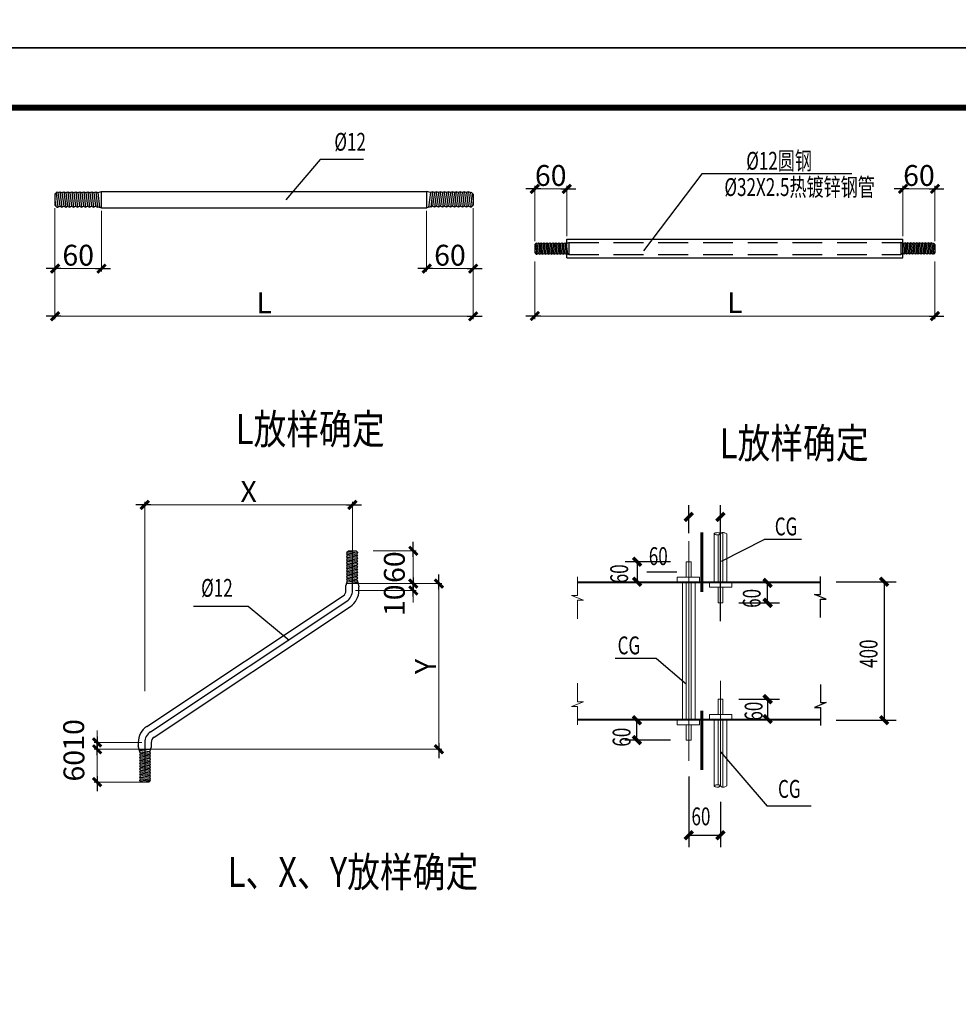
# Model space of a CAD drawing. Extents: x 3347067 to 6866388, y -150305 to 467928.
# Drawn here: x 3469802 to 3485555, y 90522 to 107048 of the extents above; entities that cross this region are included whole.
import ezdxf

# ---------------------------------------------------------------- set-up
doc = ezdxf.new("R2010")
doc.units = 0
doc.header["$LTSCALE"] = 1000
doc.header["$MEASUREMENT"] = 0
doc.linetypes.add('DASH1', pattern=[5, 3, -2])
doc.linetypes.add('HIDDENX2', pattern=[0.75, 0.5, -0.25])
for name, color, linetype in [('AXIS_DIM', 3, 'Continuous'), ('MEMBER', 7, 'Continuous'), ('PUB_DIM', 3, 'Continuous'), ('PUB_TITLE', 4, 'Continuous'), ('TEXT', 7, 'Continuous')]:
    doc.layers.add(name, color=color, linetype=linetype)
doc.layers.add('柱', color=2, linetype='Continuous', lineweight=0)
doc.styles.add('TSSD_Dimension', font='Tssdeng.shx', dxfattribs={"width": 0.7, "bigfont": 'hztxt.shx'})
doc.styles.add('TSSD_Norm', font='Tssdeng.shx', dxfattribs={"width": 0.7, "bigfont": 'hztxt.shx'})
doc.styles.add('TSSD_Rein', font='Tssdeng.shx', dxfattribs={"width": 0.7, "bigfont": 'hztxt.shx'})
doc.dimstyles.new('TSSD_100_100$0', dxfattribs={"dimtxt": 350, "dimasz": 100, "dimexe": 50, "dimexo": 50, "dimgap": 50, "dimtad": 1, "dimdec": 0, "dimzin": 0, "dimdsep": 46, "dimtxsty": 'TSSD_Rein', "dimblk": '_TSDBK', "dimcen": 0, "dimdle": 50, "dimclrt": 7, "dimadec": 0, "dimazin": 0, "dimtfac": 1, "dimtdec": 0, "dimtix": 1, "dimtmove": 2, "dimatfit": 3, "dimldrblk": '_TSDBK', "dimfxl": 0, "dimtolj": 1, "dimtzin": 0, "dimarcsym": 0})

# ---------------------------------------------------------------- blocks, each defined once
blk = doc.blocks.new('_TSDBK')
blk.add_line((-1, 0), (1.5, 0))
at = {"const_width": 0.5}
blk.add_lwpolyline([(-0.7, -0.7), (0.7, 0.7)], dxfattribs=at)
blk = doc.blocks.new('*D851')
at = {"layer": 'AXIS_DIM', "color": 0, "lineweight": -2}
for p, q in [((166605, 14350), (165902, 14350)), ((165952, 14250), (165952, 13899)), ((166704, 13799), (165902, 13799))]:
    blk.add_line(p, q, dxfattribs=at)
at = {"layer": 'Defpoints', "color": 0}
for p in [(166655, 14350), (165952, 13799), (166754, 13799)]:
    blk.add_point(p, dxfattribs=at)
at = {"layer": 'AXIS_DIM', "color": 0, "lineweight": -2, "xscale": 100, "yscale": 100, "zscale": 100}
for p, rotation in [((165952, 14350), 90), ((165952, 13799), 270)]:
    blk.add_blockref('_TSDBK', p, dxfattribs=dict(at, rotation=rotation))
at = {"layer": 'AXIS_DIM', "color": 7, "insert": (165562, 14074), "char_height": 350, "attachment_point": 5, "rotation": 90, "style": 'TSSD_Rein'}
blk.add_mtext('\\A1;60', dxfattribs=at)
blk = doc.blocks.new('*D852')
at = {"layer": 'AXIS_DIM', "color": 0, "lineweight": -2}
for p, q in [((165952, 14565), (165952, 14665)), ((166701, 14465), (165902, 14465)), ((165952, 14465), (165952, 14350)), ((166701, 14350), (165902, 14350)), ((165952, 14250), (165952, 14150))]:
    blk.add_line(p, q, dxfattribs=at)
at = {"layer": 'Defpoints', "color": 0}
for p in [(166751, 14465), (165952, 14350), (166751, 14350)]:
    blk.add_point(p, dxfattribs=at)
at = {"layer": 'AXIS_DIM', "color": 0, "lineweight": -2, "xscale": 100, "yscale": 100, "zscale": 100}
for p, rotation in [((165952, 14465), 270), ((165952, 14350), 90)]:
    blk.add_blockref('_TSDBK', p, dxfattribs=dict(at, rotation=rotation))
at = {"layer": 'AXIS_DIM', "color": 7, "insert": (165558, 14591), "char_height": 350, "attachment_point": 5, "rotation": 90, "style": 'TSSD_Rein'}
blk.add_mtext('\\A1;10', dxfattribs=at)
blk = doc.blocks.new('*D853')
at = {"layer": 'AXIS_DIM', "color": 0, "lineweight": -2}
for p, q in [((171257, 17231), (171257, 17331)), ((170287, 17131), (171307, 17131)), ((171257, 17016), (171257, 17131)), ((170287, 17016), (171307, 17016)), ((171257, 16916), (171257, 16816))]:
    blk.add_line(p, q, dxfattribs=at)
at = {"layer": 'Defpoints', "color": 0}
for p in [(170237, 17131), (171257, 17131), (170237, 17016)]:
    blk.add_point(p, dxfattribs=at)
at = {"layer": 'AXIS_DIM', "color": 0, "lineweight": -2, "xscale": 100, "yscale": 100, "zscale": 100}
for p, rotation in [((171257, 17131), 270), ((171257, 17016), 90)]:
    blk.add_blockref('_TSDBK', p, dxfattribs=dict(at, rotation=rotation))
at = {"layer": 'AXIS_DIM', "color": 7, "insert": (170940, 16851), "char_height": 350, "attachment_point": 5, "rotation": 90, "style": 'TSSD_Rein'}
blk.add_mtext('\\A1;10', dxfattribs=at)
blk = doc.blocks.new('*D854')
at = {"layer": 'AXIS_DIM', "color": 0, "lineweight": -2}
for p, q in [((166751, 15327), (166751, 18502)), ((166851, 18452), (170137, 18452)), ((170237, 17066), (170237, 18502))]:
    blk.add_line(p, q, dxfattribs=at)
at = {"layer": 'Defpoints', "color": 0}
for p in [(170237, 18452), (170237, 17016), (166751, 15277)]:
    blk.add_point(p, dxfattribs=at)
at = {"layer": 'AXIS_DIM', "color": 0, "lineweight": -2, "xscale": 100, "yscale": 100, "zscale": 100, "rotation": 180}
blk.add_blockref('_TSDBK', (166751, 18452), dxfattribs=at)
at = {"layer": 'AXIS_DIM', "color": 0, "lineweight": -2, "xscale": 100, "yscale": 100, "zscale": 100}
blk.add_blockref('_TSDBK', (170237, 18452), dxfattribs=at)
at = {"layer": 'AXIS_DIM', "color": 7, "insert": (168494, 18677), "char_height": 350, "attachment_point": 5, "style": 'TSSD_Rein'}
blk.add_mtext('\\A1;X', dxfattribs=at)
blk = doc.blocks.new('*D855')
at = {"layer": 'AXIS_DIM', "color": 0, "lineweight": -2}
for p, q in [((170592, 17131), (171738, 17131)), ((171688, 14450), (171688, 17031)), ((166804, 14350), (171738, 14350))]:
    blk.add_line(p, q, dxfattribs=at)
at = {"layer": 'Defpoints', "color": 0}
for p in [(170542, 17131), (171688, 17131), (166754, 14350)]:
    blk.add_point(p, dxfattribs=at)
at = {"layer": 'AXIS_DIM', "color": 0, "lineweight": -2, "xscale": 100, "yscale": 100, "zscale": 100}
for p, rotation in [((171688, 17131), 90), ((171688, 14350), 270)]:
    blk.add_blockref('_TSDBK', p, dxfattribs=dict(at, rotation=rotation))
at = {"layer": 'AXIS_DIM', "color": 7, "insert": (171463, 15740), "char_height": 350, "attachment_point": 5, "rotation": 90, "style": 'TSSD_Rein'}
blk.add_mtext('\\A1;Y', dxfattribs=at)
blk = doc.blocks.new('*D856')
at = {"layer": 'AXIS_DIM', "color": 0, "lineweight": -2}
for p, q in [((170586, 17682), (171307, 17682)), ((171257, 17582), (171257, 17231)), ((170487, 17131), (171307, 17131))]:
    blk.add_line(p, q, dxfattribs=at)
at = {"layer": 'Defpoints', "color": 0}
for p in [(170536, 17682), (170437, 17131), (171257, 17131)]:
    blk.add_point(p, dxfattribs=at)
at = {"layer": 'AXIS_DIM', "color": 0, "lineweight": -2, "xscale": 100, "yscale": 100, "zscale": 100}
for p, rotation in [((171257, 17682), 90), ((171257, 17131), 270)]:
    blk.add_blockref('_TSDBK', p, dxfattribs=dict(at, rotation=rotation))
at = {"layer": 'AXIS_DIM', "color": 7, "insert": (170940, 17407), "char_height": 350, "attachment_point": 5, "rotation": 90, "style": 'TSSD_Rein'}
blk.add_mtext('\\A1;60', dxfattribs=at)
blk = doc.blocks.new('ABLOCK')
at = {"color": 7, "const_width": 4.5}
blk.add_lwpolyline([(-5, -5), (5, 5)], dxfattribs=at)
blk = doc.blocks.new('A$C3E9F037F')
at = {"color": 7}
for p, q in [((-177, 1989), (-177, 1180)), ((-70, 517), (-70, 1989)), ((-30, 1180), (-30, 2006)), ((36, 1986), (36, 1180)), ((-604, 517), (-604, 1861)), ((-110, 1180), (-110, 1967)), ((-564, 1514), (-644, 1514)), ((-644, 1257), (-644, 1514)), ((-564, 1257), (-564, 1514)), ((-2471, 1180), (1606, 1180)), ((-910, 1180), (-1670, 1180)), ((-1062, 1160), (1200, 1160)), ((-795, 1257), (-795, 1184)), ((-422, 1257), (-795, 1257)), ((-710, 1160), (-710, -1124)), ((-644, 1160), (-644, -1124)), ((-604, 1160), (-604, -1824)), ((-564, 1160), (-564, -1124)), ((-497, 1160), (-497, -1124)), ((-422, 1257), (-422, 1184)), ((-253, 1087), (-253, 1160)), ((120, 1087), (120, 1160)), ((236, 1160), (921, 1160)), ((636, 1180), (1095, 1180)), ((-253, 1087), (120, 1087)), ((-110, 827), (-110, 1087)), ((-30, 827), (-30, 1087)), ((-110, 827), (-30, 827)), ((-110, 827), (-30, 827)), ((-70, -481), (-70, -2248)), ((-110, -790), (-30, -790)), ((-110, -790), (-110, -1050)), ((-110, -790), (-30, -790)), ((-30, -790), (-30, -1050)), ((-2471, -1144), (1606, -1144)), ((-910, -1144), (-1673, -1144)), ((-1062, -1124), (1200, -1124)), ((-795, -1221), (-795, -1147)), ((-422, -1221), (-422, -1147)), ((-253, -1050), (120, -1050)), ((-253, -1050), (-253, -1124)), ((-177, -1144), (-177, -2248)), ((-110, -1144), (-110, -2229)), ((-30, -1144), (-30, -2267)), ((36, -1144), (36, -2248)), ((120, -1050), (120, -1124)), ((236, -1124), (921, -1124)), ((636, -1144), (1095, -1144)), ((-422, -1221), (-795, -1221)), ((-644, -1221), (-644, -1477)), ((-564, -1221), (-564, -1477)), ((-564, -1477), (-644, -1477))]:
    blk.add_line(p, q, dxfattribs=at)
at = {"color": 7, "linetype": 'DASH1'}
for p, q in [((-2471, 1160), (-1062, 1160)), ((1200, 1160), (1606, 1160)), ((-2471, -1124), (-1062, -1124)), ((1200, -1124), (1606, -1124))]:
    blk.add_line(p, q, dxfattribs=at)
at = {"color": 7}
for points in [[(36, 1986), (14, 1996), (2, 2000), (-9, 2003), (-19, 2005), (-30, 2006), (-40, 2004), (-45, 2003), (-50, 2001), (-56, 1998), (-61, 1994), (-71, 1986), (-80, 1978), (-85, 1974), (-90, 1971), (-96, 1969), (-102, 1968), (-109, 1967), (-116, 1967), (-130, 1967), (-144, 1969), (-157, 1973), (-167, 1977), (-171, 1979), (-174, 1981), (-176, 1984), (-177, 1986), (-176, 1989), (-175, 1991), (-172, 1993), (-168, 1995), (-158, 1999), (-146, 2002), (-132, 2003), (-118, 2004), (-104, 2003), (-98, 2001), (-92, 2000), (-86, 1997), (-81, 1994), (-71, 1987)], [(-2471, 560), (-2471, 870), (-2371, 870), (-2571, 950), (-2471, 950), (-2471, 1260)], [(-2471, -524), (-2471, -834), (-2371, -834), (-2571, -914), (-2471, -914), (-2471, -1224)], [(36, -2248), (14, -2258), (2, -2262), (-9, -2265), (-19, -2267), (-30, -2267), (-40, -2266), (-45, -2265), (-50, -2263), (-56, -2260), (-61, -2256), (-71, -2248), (-80, -2240), (-85, -2236), (-90, -2233), (-96, -2231), (-102, -2230), (-109, -2229), (-116, -2228), (-130, -2229), (-144, -2231), (-157, -2234), (-167, -2239), (-171, -2241), (-174, -2243), (-176, -2246), (-177, -2248), (-176, -2251), (-175, -2253), (-172, -2255), (-168, -2257), (-158, -2261), (-146, -2264), (-132, -2265), (-118, -2266), (-104, -2265), (-98, -2263), (-92, -2262), (-86, -2259), (-81, -2256), (-71, -2249)]]:
    blk.add_lwpolyline(points, dxfattribs=at)
at = {"layer": 'AXIS_DIM'}
for p, q in [((1872, 1180), (2876, 1180)), ((2676, 1167), (2676, -1130)), ((1872, -1144), (2876, -1144)), ((-70, -2515), (-70, -3275))]:
    blk.add_line(p, q, dxfattribs=at)
at = {"layer": 'PUB_DIM'}
for p, q in [((-604, 1995), (-604, 2468)), ((-70, 1831), (-70, 2468)), ((-70, 517), (-70, 2291)), ((-910, 1514), (-1670, 1514)), ((-1470, 1500), (-1470, 1194)), ((-1306, 1344), (-800, 1344)), ((721, 840), (721, 1147)), ((236, 827), (921, 827)), ((-1142, -110), (-1840, -110)), ((-1142, -110), (-644, -531)), ((236, -790), (921, -790)), ((721, -804), (721, -1110)), ((-1473, -1464), (-1473, -1157)), ((-910, -1477), (-1673, -1477)), ((-604, -2091), (-604, -3275)), ((-590, -3075), (-84, -3075))]:
    blk.add_line(p, q, dxfattribs=at)
at = {"layer": 'PUB_DIM', "color": 3, "const_width": 50}
for points in [[(-383, 1008), (-383, 2008)], [(-383, -1982), (-383, -982)]]:
    blk.add_lwpolyline(points, dxfattribs=at)
at = {"layer": 'PUB_DIM'}
for points in [[(1606, 582), (1606, 885), (1706, 885), (1506, 965), (1606, 965), (1606, 1268)], [(1606, -546), (1606, -849), (1706, -849), (1506, -929), (1606, -929), (1606, -1232)]]:
    blk.add_lwpolyline(points, dxfattribs=at)
at = {"layer": 'PUB_TITLE', "color": 7}
for p, q in [((-55, 1526), (662, 1888)), ((1287, 1888), (662, 1888)), ((-70, -1675), (714, -2585)), ((1451, -2585), (714, -2585))]:
    blk.add_line(p, q, dxfattribs=at)
at = {"color": 7, "xscale": 13.33333333395422, "yscale": 13.33333333395422, "zscale": 13.33333333395422, "rotation": 90}
blk.add_blockref('ABLOCK', (721, 1160), dxfattribs=at)
at = {"layer": 'AXIS_DIM', "xscale": 13.33333333395422, "yscale": 13.33333333395422, "zscale": 13.33333333395422}
for p, rotation in [((2676, 1180), 90), ((2676, -1144), 270)]:
    blk.add_blockref('ABLOCK', p, dxfattribs=dict(at, rotation=rotation))
at = {"layer": 'PUB_DIM'}
for p, xscale, yscale, zscale, rotation in [((-604, 2268), 13.33333333348855, 13.33333333348855, 13.33333333348855, 180), ((-1470, 1514), 13.33333333395422, 13.33333333395422, 13.33333333395422, 90), ((-1470, 1180), 13.33333333395422, 13.33333333395422, 13.33333333395422, 270), ((721, 827), 13.33333333395422, 13.33333333395422, 13.33333333395422, 270), ((721, -790), 13.33333333395422, 13.33333333395422, 13.33333333395422, 90), ((-1473, -1144), 13.33333333395422, 13.33333333395422, 13.33333333395422, 90), ((721, -1124), 13.33333333395422, 13.33333333395422, 13.33333333395422, 270), ((-1473, -1477), 13.33333333395422, 13.33333333395422, 13.33333333395422, 270), ((-604, -3075), 13.33333333348855, 13.33333333348855, 13.33333333348855, 180)]:
    blk.add_blockref('ABLOCK', p, dxfattribs=dict(at, xscale=xscale, yscale=yscale, zscale=zscale, rotation=rotation))
at = {"layer": 'PUB_DIM', "xscale": 13.33333333348855, "yscale": 13.33333333348855, "zscale": 13.33333333348855}
for p in [(-70, 2268), (-70, -3075)]:
    blk.add_blockref('ABLOCK', p, dxfattribs=at)
at = {"color": 7, "style": 'TSSD_Dimension', "width": 0.7}
for p in [(-1620, 1154), (604, 742), (636, -1151), (-1580, -1588)]:
    blk.add_text('60', height=300, rotation=90, dxfattribs=at).set_placement(p)
at = {"layer": 'AXIS_DIM', "color": 7, "style": 'TSSD_Rein', "width": 0.7}
for s, p in [('CG', (841, 1958)), ('60', (-1273, 1460)), ('CG', (-1797, -38)), ('CG', (895, -2447)), ('60', (-557, -2908))]:
    blk.add_text(s, height=300, dxfattribs=at).set_placement(p)
at = {"layer": 'AXIS_DIM', "style": 'TSSD_Rein', "width": 0.7}
blk.add_text('400', height=300, rotation=90, dxfattribs=at).set_placement((2565, -266))
blk = doc.blocks.new('*D863')
at = {"layer": 'AXIS_DIM', "color": 0, "lineweight": -2}
for p, q in [((181038, 12480), (181038, 13325)), ((181138, 13275), (181475, 13275)), ((181575, 12395), (181575, 13325))]:
    blk.add_line(p, q, dxfattribs=at)
at = {"layer": 'Defpoints', "color": 0}
for p in [(181575, 13275), (181038, 12430), (181575, 12345)]:
    blk.add_point(p, dxfattribs=at)
at = {"layer": 'AXIS_DIM', "color": 0, "lineweight": -2, "xscale": 100, "yscale": 100, "zscale": 100, "rotation": 180}
blk.add_blockref('_TSDBK', (181038, 13275), dxfattribs=at)
at = {"layer": 'AXIS_DIM', "color": 0, "lineweight": -2, "xscale": 100, "yscale": 100, "zscale": 100}
blk.add_blockref('_TSDBK', (181575, 13275), dxfattribs=at)
at = {"layer": 'AXIS_DIM', "color": 7, "insert": (181306, 13500), "char_height": 350, "attachment_point": 5, "style": 'TSSD_Rein'}
blk.add_mtext('\\A1;60', dxfattribs=at)
blk = doc.blocks.new('*D864')
at = {"layer": 'AXIS_DIM', "color": 0, "lineweight": -2}
for p, q in [((174858, 12395), (174858, 13325)), ((175295, 13275), (174958, 13275)), ((175395, 12480), (175395, 13325))]:
    blk.add_line(p, q, dxfattribs=at)
at = {"layer": 'Defpoints', "color": 0}
for p in [(174858, 13275), (175395, 12430), (174858, 12345)]:
    blk.add_point(p, dxfattribs=at)
at = {"layer": 'AXIS_DIM', "color": 0, "lineweight": -2, "xscale": 100, "yscale": 100, "zscale": 100, "rotation": 180}
blk.add_blockref('_TSDBK', (174858, 13275), dxfattribs=at)
at = {"layer": 'AXIS_DIM', "color": 0, "lineweight": -2, "xscale": 100, "yscale": 100, "zscale": 100}
blk.add_blockref('_TSDBK', (175395, 13275), dxfattribs=at)
at = {"layer": 'AXIS_DIM', "color": 7, "insert": (175126, 13500), "char_height": 350, "attachment_point": 5, "style": 'TSSD_Rein'}
blk.add_mtext('\\A1;60', dxfattribs=at)
blk = doc.blocks.new('*D865')
at = {"layer": 'AXIS_DIM', "color": 0, "lineweight": -2}
for p, q in [((174858, 12056), (174858, 11091)), ((181575, 12056), (181575, 11091)), ((174958, 11141), (181475, 11141))]:
    blk.add_line(p, q, dxfattribs=at)
at = {"layer": 'Defpoints', "color": 0}
for p in [(174858, 12106), (181575, 12106), (181575, 11141)]:
    blk.add_point(p, dxfattribs=at)
at = {"layer": 'AXIS_DIM', "color": 0, "lineweight": -2, "xscale": 100, "yscale": 100, "zscale": 100, "rotation": 180}
blk.add_blockref('_TSDBK', (174858, 11141), dxfattribs=at)
at = {"layer": 'AXIS_DIM', "color": 0, "lineweight": -2, "xscale": 100, "yscale": 100, "zscale": 100}
blk.add_blockref('_TSDBK', (181575, 11141), dxfattribs=at)
at = {"layer": 'AXIS_DIM', "color": 7, "insert": (178216, 11366), "char_height": 350, "attachment_point": 5, "style": 'TSSD_Rein'}
blk.add_mtext('\\A1;L', dxfattribs=at)
blk = doc.blocks.new('*D858')
at = {"layer": 'AXIS_DIM', "color": 0, "lineweight": -2}
for p, q in [((170787, 24689), (170787, 23668)), ((171569, 24734), (171569, 23668)), ((170887, 23718), (171469, 23718))]:
    blk.add_line(p, q, dxfattribs=at)
at = {"layer": 'Defpoints', "color": 0}
for p in [(170787, 24739), (171569, 24784), (171569, 23718)]:
    blk.add_point(p, dxfattribs=at)
at = {"layer": 'AXIS_DIM', "color": 0, "lineweight": -2, "xscale": 100, "yscale": 100, "zscale": 100, "rotation": 180}
blk.add_blockref('_TSDBK', (170787, 23718), dxfattribs=at)
at = {"layer": 'AXIS_DIM', "color": 0, "lineweight": -2, "xscale": 100, "yscale": 100, "zscale": 100}
blk.add_blockref('_TSDBK', (171569, 23718), dxfattribs=at)
at = {"layer": 'AXIS_DIM', "color": 7, "insert": (171178, 23943), "char_height": 350, "attachment_point": 5, "style": 'TSSD_Rein'}
blk.add_mtext('\\A1;60', dxfattribs=at)
blk = doc.blocks.new('*D859')
at = {"layer": 'AXIS_DIM', "color": 0, "lineweight": -2}
for p, q in [((164549, 24734), (164549, 23668)), ((165330, 24689), (165330, 23668)), ((165230, 23718), (164649, 23718))]:
    blk.add_line(p, q, dxfattribs=at)
at = {"layer": 'Defpoints', "color": 0}
for p in [(164549, 24784), (165330, 24739), (164549, 23718)]:
    blk.add_point(p, dxfattribs=at)
at = {"layer": 'AXIS_DIM', "color": 0, "lineweight": -2, "xscale": 100, "yscale": 100, "zscale": 100, "rotation": 180}
blk.add_blockref('_TSDBK', (164549, 23718), dxfattribs=at)
at = {"layer": 'AXIS_DIM', "color": 0, "lineweight": -2, "xscale": 100, "yscale": 100, "zscale": 100}
blk.add_blockref('_TSDBK', (165330, 23718), dxfattribs=at)
at = {"layer": 'AXIS_DIM', "color": 7, "insert": (164939, 23943), "char_height": 350, "attachment_point": 5, "style": 'TSSD_Rein'}
blk.add_mtext('\\A1;60', dxfattribs=at)
blk = doc.blocks.new('*D860')
at = {"layer": 'AXIS_DIM', "color": 0, "lineweight": -2}
for p, q in [((164549, 24598), (164549, 22868)), ((171569, 24598), (171569, 22868)), ((164649, 22918), (171469, 22918))]:
    blk.add_line(p, q, dxfattribs=at)
at = {"layer": 'Defpoints', "color": 0}
for p in [(164549, 24648), (171569, 24648), (171569, 22918)]:
    blk.add_point(p, dxfattribs=at)
at = {"layer": 'AXIS_DIM', "color": 0, "lineweight": -2, "xscale": 100, "yscale": 100, "zscale": 100, "rotation": 180}
blk.add_blockref('_TSDBK', (164549, 22918), dxfattribs=at)
at = {"layer": 'AXIS_DIM', "color": 0, "lineweight": -2, "xscale": 100, "yscale": 100, "zscale": 100}
blk.add_blockref('_TSDBK', (171569, 22918), dxfattribs=at)
at = {"layer": 'AXIS_DIM', "color": 7, "insert": (168059, 23143), "char_height": 350, "attachment_point": 5, "style": 'TSSD_Rein'}
blk.add_mtext('\\A1;L', dxfattribs=at)
blk = doc.blocks.new('A$C46A5311B')
at = {"layer": 'AXIS_DIM'}
for p, q in [((1972.3, 2001.6), (1995.9, 2025.1)), ((1977.8, 1989.8), (1972.3, 2001.6)), ((1977.8, 1989.8), (2138.3, 1968.7)), ((1982.3, 2011.6), (2149.3, 1992.2)), ((1995.9, 2025.1), (2125.8, 2025.1)), ((2067.4, 2025.1), (2138.3, 2015.8)), ((2125.8, 2025.1), (2149.3, 2001.6)), ((2149.3, 2001.6), (2149.3, 1992.2)), ((1966.8, 1966.2), (2149.3, 1945.1)), ((1966.8, 1919.1), (2149.3, 1898)), ((1966.8, 1872), (2149.3, 1850.9)), ((1966.8, 1824.8), (2149.3, 1803.7)), ((1977.8, 1942.7), (2138.3, 1921.6)), ((1977.8, 1895.5), (2138.3, 1874.4)), ((1977.8, 1848.4), (2138.3, 1827.3)), ((2064.2, 1358.4), (2064.2, 1858.5)), ((1966.8, 1777.7), (2149.3, 1756.6)), ((1966.8, 1730.6), (2149.3, 1709.5)), ((1966.8, 1683.5), (2149.3, 1662.4)), ((1977.8, 1801.3), (2138.3, 1780.2)), ((1977.8, 1754.2), (2138.3, 1733)), ((1977.8, 1707), (2138.3, 1685.9)), ((1977.8, 1659.9), (2138.3, 1638.8)), ((1966.8, 1636.3), (2149.3, 1615.2)), ((1966.8, 1589.2), (2149.3, 1568.1)), ((1966.8, 1542.1), (2149.3, 1521)), ((1977.8, 1612.8), (2138.3, 1591.7)), ((1977.8, 1565.6), (2138.3, 1544.5)), ((1977.8, 1518.5), (2151.1, 1495.7)), ((2146, 1513.9), (2172.9, 1417)), ((2157.2, 1473.7), (1964.5, 1473.7)), ((-1325.8, -1012.8), (1968.4, 1179.4)), ((-1503.4, -1347.3), (-1530.3, -1250.4)), ((-1514.6, -1307), (-1321.9, -1307)), ((-1421.6, -1191.7), (-1421.6, -1691.8)), ((-1335.2, -1351.8), (-1508.5, -1329.1)), ((-1324.2, -1375.4), (-1506.7, -1354.3)), ((-1324.2, -1422.5), (-1506.7, -1401.4)), ((-1324.2, -1469.7), (-1506.7, -1448.5)), ((-1335.2, -1399), (-1495.7, -1377.9)), ((-1335.2, -1446.1), (-1495.7, -1425)), ((-1335.2, -1493.2), (-1495.7, -1472.1)), ((-1324.2, -1516.8), (-1506.7, -1495.7)), ((-1324.2, -1563.9), (-1506.7, -1542.8)), ((-1324.2, -1611), (-1506.7, -1589.9)), ((-1324.2, -1658.2), (-1506.7, -1637.1)), ((-1335.2, -1540.3), (-1495.7, -1519.2)), ((-1335.2, -1587.5), (-1495.7, -1566.4)), ((-1335.2, -1634.6), (-1495.7, -1613.5)), ((-1324.2, -1705.3), (-1506.7, -1684.2)), ((-1324.2, -1752.4), (-1506.7, -1731.3)), ((-1324.2, -1799.5), (-1506.7, -1778.4)), ((-1335.2, -1681.7), (-1495.7, -1660.6)), ((-1335.2, -1728.9), (-1495.7, -1707.7)), ((-1335.2, -1776), (-1495.7, -1754.9)), ((-1335.2, -1823.1), (-1495.7, -1802)), ((-1506.7, -1834.9), (-1506.7, -1825.6)), ((-1339.7, -1844.9), (-1506.7, -1825.6)), ((-1483.2, -1858.5), (-1506.7, -1834.9)), ((-1424.8, -1858.5), (-1495.7, -1849.1)), ((-1353.3, -1858.5), (-1483.2, -1858.5)), ((-1329.7, -1834.9), (-1353.3, -1858.5)), ((-1335.2, -1823.1), (-1329.7, -1834.9))]:
    blk.add_line(p, q, dxfattribs=at)
for points in [[(1977.8, 1989.8), (1966.8, 1966.2), (1977.8, 1942.7), (1966.8, 1919.1), (1977.8, 1895.5), (1966.8, 1872), (1977.8, 1848.4), (1966.8, 1824.8), (1977.8, 1801.3), (1966.8, 1777.7), (1977.8, 1754.2)], [(2149.3, 1992.2), (2138.3, 1968.7), (2149.3, 1945.1), (2138.3, 1921.6), (2149.3, 1898), (2138.3, 1874.4), (2149.3, 1850.9), (2138.3, 1827.3), (2149.3, 1803.7), (2138.3, 1780.2), (2149.3, 1756.6)], [(1977.8, 1754.2), (1966.8, 1730.6), (1977.8, 1707), (1966.8, 1683.5), (1977.8, 1659.9), (1966.8, 1636.3), (1977.8, 1612.8), (1966.8, 1589.2), (1977.8, 1565.6), (1966.8, 1542.1), (1977.8, 1518.5), (1955.6, 1444)], [(2149.3, 1756.6), (2138.3, 1733), (2149.3, 1709.5), (2138.3, 1685.9), (2149.3, 1662.4), (2138.3, 1638.8), (2149.3, 1615.2), (2138.3, 1591.7), (2149.3, 1568.1), (2138.3, 1544.5), (2149.3, 1521), (2146, 1513.9)], [(-1335.2, -1587.5), (-1324.2, -1563.9), (-1335.2, -1540.3), (-1324.2, -1516.8), (-1335.2, -1493.2), (-1324.2, -1469.7), (-1335.2, -1446.1), (-1324.2, -1422.5), (-1335.2, -1399), (-1324.2, -1375.4), (-1335.2, -1351.8), (-1313, -1277.3)], [(-1506.7, -1589.9), (-1495.7, -1566.4), (-1506.7, -1542.8), (-1495.7, -1519.2), (-1506.7, -1495.7), (-1495.7, -1472.1), (-1506.7, -1448.5), (-1495.7, -1425), (-1506.7, -1401.4), (-1495.7, -1377.9), (-1506.7, -1354.3), (-1503.4, -1347.3)], [(-1506.7, -1825.6), (-1495.7, -1802), (-1506.7, -1778.4), (-1495.7, -1754.9), (-1506.7, -1731.3), (-1495.7, -1707.7), (-1506.7, -1684.2), (-1495.7, -1660.6), (-1506.7, -1637.1), (-1495.7, -1613.5), (-1506.7, -1589.9)], [(-1335.2, -1823.1), (-1324.2, -1799.5), (-1335.2, -1776), (-1324.2, -1752.4), (-1335.2, -1728.9), (-1324.2, -1705.3), (-1335.2, -1681.7), (-1324.2, -1658.2), (-1335.2, -1634.6), (-1324.2, -1611), (-1335.2, -1587.5)]]:
    blk.add_lwpolyline(points, dxfattribs=at)
for centre, start, end in [((1849.3, 1358.4), 303.64324, 0.00011), ((-1206.7, -1191.7), 123.64324, 180.00011)]:
    blk.add_arc(centre, 215, start, end, dxfattribs=at)
at = {"layer": 'MEMBER'}
for p, q in [((1955.6, 1358.4), (1955.6, 1444)), ((2172.9, 1358.4), (2172.9, 1417)), ((-1385.9, -922.3), (1908.2, 1269.9)), ((-1265.6, -1103.2), (2028.6, 1089)), ((-1530.3, -1191.7), (-1530.3, -1250.4)), ((-1313, -1191.7), (-1313, -1277.3))]:
    blk.add_line(p, q, dxfattribs=at)
for centre, radius, start, end in [((1849.3, 1358.4), 106.3, 303.64324, 0), ((1849.3, 1358.4), 323.6, 303.64324, 0.00007), ((-1206.7, -1191.7), 323.6, 123.64324, 180.00007), ((-1206.7, -1191.7), 106.3, 123.64324, 180)]:
    blk.add_arc(centre, radius, start, end, dxfattribs=at)
at = {"layer": 'PUB_TITLE', "color": 7}
for p, q in [((-602.1, 1092.1), (315.2, 1092.1)), ((315.2, 1092.1), (1004.4, 522))]:
    blk.add_line(p, q, dxfattribs=at)
at = {"layer": 'AXIS_DIM', "color": 7, "style": 'TSSD_Rein', "width": 0.7}
blk.add_text('%%C12', height=300, dxfattribs=at).set_placement((-476, 1251.6, 0))
at = {"layer": 'AXIS_DIM'}
dim = blk.add_linear_dim(base=(2064.2, 2795.3), p1=(-1421.6, -380.1), p2=(2064.2, 1358.4), text='X', dimstyle='TSSD_100_100$0', override={"dimtxsty": 'TSSD_Rein'}, dxfattribs=at)
dim.commit()
dim.dimension.update_dxf_attribs({"geometry": '*D854', "text_midpoint": (321.3, 3020.3), "insert": (-168172.5, -15657.2)})
for base, p1, p2, angle, text, picture, middle in [((3085, 1473.7), (2363.7, 2025.1), (2264.2, 1473.7), 270, '60', '*D856', (2767.8, 1749.4)), ((3085, 1473.7), (2064.2, 1358.4), (2064.2, 1473.7), 90, '10', '*D853', (2767.8, 1194.2)), ((-2220.1, -1307), (-1421.6, -1191.7), (-1421.6, -1307), 270, '10', '*D852', (-2614, -1066.6)), ((-2220.1, -1858.5), (-1517.6, -1307), (-1418.2, -1858.5), 270, '60', '*D851', (-2610.2, -1582.7))]:
    dim = blk.add_linear_dim(base=base, p1=p1, p2=p2, angle=angle, text=text, dimstyle='TSSD_100_100$0', override={"dimtxsty": 'TSSD_Rein'}, dxfattribs=at)
    dim.commit()
    dim.dimension.update_dxf_attribs({"geometry": picture, "text_midpoint": middle, "dimtype": 128, "insert": (-168172.5, -15657.2)})
dim = blk.add_linear_dim(base=(3515.8, 1473.7), p1=(-1418.2, -1307), p2=(2369.6, 1473.7), angle=90, text='Y', dimstyle='TSSD_100_100$0', override={"dimtxsty": 'TSSD_Rein'}, dxfattribs=at)
dim.commit()
dim.dimension.update_dxf_attribs({"geometry": '*D855', "text_midpoint": (3290.8, 83.3), "insert": (-168172.5, -15657.2)})
blk = doc.blocks.new('A$C35494AAB')
at = {"layer": 'AXIS_DIM'}
for p, q in [((-3491, 663.3), (-3491, 462.6)), ((2077.6, 663.3), (2077.6, 462.6)), ((-4040.8, 655.1), (-4065.3, 630.6)), ((-4065.3, 630.6), (-4065.3, 495.3)), ((-4065.3, 556.1), (-4055.6, 482.2)), ((-4051.2, 644.7), (-4031.1, 470.8)), ((-4028.5, 649.4), (-4040.8, 655.1)), ((-4028.5, 649.4), (-4006.5, 482.2)), ((-4004, 660.9), (-3982, 470.8)), ((-3979.4, 649.4), (-3957.5, 482.2)), ((-3954.9, 660.9), (-3932.9, 470.8)), ((-3930.3, 649.4), (-3908.4, 482.2)), ((-3905.8, 660.9), (-3883.8, 470.8)), ((-3881.3, 649.4), (-3859.3, 482.2)), ((-3856.7, 660.9), (-3834.7, 470.8)), ((-3832.2, 649.4), (-3810.2, 482.2)), ((-3807.6, 660.9), (-3785.6, 470.8)), ((-3783.1, 649.4), (-3761.1, 482.2)), ((-3758.5, 660.9), (-3736.5, 470.8)), ((-3734, 649.4), (-3712, 482.2)), ((-3709.4, 660.9), (-3687.5, 470.8)), ((-3684.9, 649.4), (-3662.9, 482.2)), ((-3660.3, 660.9), (-3638.4, 470.8)), ((-3635.8, 649.4), (-3613.8, 482.2)), ((-3611.3, 660.9), (-3589.3, 470.8)), ((-3586.7, 649.4), (-3564.7, 482.2)), ((-3562.2, 660.9), (-3540.2, 470.8)), ((-3537.6, 649.4), (-3513.9, 468.9)), ((2124.3, 649.4), (2100.5, 468.9)), ((2148.8, 660.9), (2126.8, 470.8)), ((2173.4, 649.4), (2151.4, 482.2)), ((2197.9, 660.9), (2175.9, 470.8)), ((2222.5, 649.4), (2200.5, 482.2)), ((2247, 660.9), (2225, 470.8)), ((2271.6, 649.4), (2249.6, 482.2)), ((2296.1, 660.9), (2274.1, 470.8)), ((2320.7, 649.4), (2298.7, 482.2)), ((2345.2, 660.9), (2323.2, 470.8)), ((2369.7, 649.4), (2347.8, 482.2)), ((2394.3, 660.9), (2372.3, 470.8)), ((2418.8, 649.4), (2396.8, 482.2)), ((2443.4, 660.9), (2421.4, 470.8)), ((2467.9, 649.4), (2445.9, 482.2)), ((2492.5, 660.9), (2470.5, 470.8)), ((2517, 649.4), (2495, 482.2)), ((2541.6, 660.9), (2519.6, 470.8)), ((2566.1, 649.4), (2544.1, 482.2)), ((2590.7, 660.9), (2568.7, 470.8)), ((2615.2, 649.4), (2593.2, 482.2)), ((2615.2, 649.4), (2627.5, 655.1)), ((2637.9, 644.7), (2617.8, 470.8)), ((2627.5, 655.1), (2652, 630.6)), ((2652, 556.1), (2642.3, 482.2)), ((2652, 630.6), (2652, 495.3)), ((-4065.3, 495.3), (-4040.8, 470.8)), ((-4040.8, 470.8), (-4031.1, 470.8)), ((-3532.9, 474.2), (-3491, 462.6)), ((2119.5, 474.2), (2077.6, 462.6)), ((2627.5, 470.8), (2617.8, 470.8)), ((2652, 495.3), (2627.5, 470.8))]:
    blk.add_line(p, q, dxfattribs=at)
for points in [[(-3783.1, 649.4), (-3758.5, 660.9), (-3734, 649.4), (-3709.4, 660.9), (-3684.9, 649.4), (-3660.3, 660.9), (-3635.8, 649.4), (-3611.3, 660.9), (-3586.7, 649.4), (-3562.2, 660.9), (-3537.6, 649.4), (-3491, 663.3)], [(2369.7, 649.4), (2345.2, 660.9), (2320.7, 649.4), (2296.1, 660.9), (2271.6, 649.4), (2247, 660.9), (2222.5, 649.4), (2197.9, 660.9), (2173.4, 649.4), (2148.8, 660.9), (2124.3, 649.4), (2077.6, 663.3)], [(-4028.5, 649.4), (-4004, 660.9), (-3979.4, 649.4), (-3954.9, 660.9), (-3930.3, 649.4), (-3905.8, 660.9), (-3881.3, 649.4), (-3856.7, 660.9), (-3832.2, 649.4), (-3807.6, 660.9), (-3783.1, 649.4)], [(2615.2, 649.4), (2590.7, 660.9), (2566.1, 649.4), (2541.6, 660.9), (2517, 649.4), (2492.5, 660.9), (2467.9, 649.4), (2443.4, 660.9), (2418.8, 649.4), (2394.3, 660.9), (2369.7, 649.4)], [(-4031.1, 470.8), (-4006.5, 482.2), (-3982, 470.8), (-3957.5, 482.2), (-3932.9, 470.8), (-3908.4, 482.2), (-3883.8, 470.8), (-3859.3, 482.2), (-3834.7, 470.8), (-3810.2, 482.2), (-3785.6, 470.8)], [(-3785.6, 470.8), (-3761.1, 482.2), (-3736.5, 470.8), (-3712, 482.2), (-3687.5, 470.8), (-3662.9, 482.2), (-3638.4, 470.8), (-3613.8, 482.2), (-3589.3, 470.8), (-3564.7, 482.2), (-3540.2, 470.8), (-3532.9, 474.2)], [(2372.3, 470.8), (2347.8, 482.2), (2323.2, 470.8), (2298.7, 482.2), (2274.1, 470.8), (2249.6, 482.2), (2225, 470.8), (2200.5, 482.2), (2175.9, 470.8), (2151.4, 482.2), (2126.8, 470.8), (2119.5, 474.2)], [(2617.8, 470.8), (2593.2, 482.2), (2568.7, 470.8), (2544.1, 482.2), (2519.6, 470.8), (2495, 482.2), (2470.5, 470.8), (2445.9, 482.2), (2421.4, 470.8), (2396.8, 482.2), (2372.3, 470.8)]]:
    blk.add_lwpolyline(points, dxfattribs=at)
at = {"layer": 'MEMBER'}
for p, q in [((-3527.8, 406.9), (-3527.8, 719)), ((-3527.8, 719), (2114.5, 719)), ((2114.5, 406.9), (2114.5, 719)), ((-3527.8, 406.9), (2114.5, 406.9))]:
    blk.add_line(p, q, dxfattribs=at)
at = {"layer": 'MEMBER', "linetype": 'HIDDENX2'}
for p, q in [((-3491, 663.3), (2077.6, 663.3)), ((-3491, 462.6), (2077.6, 462.6))]:
    blk.add_line(p, q, dxfattribs=at)
at = {"layer": 'PUB_TITLE', "color": 7}
for p, q in [((-1260.3, 1816.7), (-2242.6, 523.5)), ((1255.6, 1816.7), (-1260.3, 1816.7))]:
    blk.add_line(p, q, dxfattribs=at)
at = {"layer": 'AXIS_DIM', "color": 7, "style": 'TSSD_Rein', "width": 0.7}
for s, p in [('%%C12圆钢', (-516.5, 1885.2, 0)), ('%%C32X2.5热镀锌钢管', (-882.5, 1444.1, 0))]:
    blk.add_text(s, height=300, dxfattribs=at).set_placement(p)
at = {"layer": 'AXIS_DIM'}
for base, p1, p2, picture, middle in [((-4065.3, 1563.7), (-3527.8, 719), (-4065.3, 634.1), '*D864', (-3796.6, 1788.7)), ((2652, 1563.7), (2114.5, 719), (2652, 634.1), '*D863', (2383.3, 1788.7))]:
    dim = blk.add_linear_dim(base=base, p1=p1, p2=p2, angle=180, text='60', dimstyle='TSSD_100_100$0', override={"dimtxsty": 'TSSD_Rein'}, dxfattribs=at)
    dim.commit()
    dim.dimension.update_dxf_attribs({"geometry": picture, "text_midpoint": middle, "insert": (-178923, -11711)})
dim = blk.add_linear_dim(base=(2652, -569.9), p1=(-4065.3, 395.3), p2=(2652, 395.3), text='L', dimstyle='TSSD_100_100$0', override={"dimtxsty": 'TSSD_Rein'}, dxfattribs=at)
dim.commit()
dim.dimension.update_dxf_attribs({"geometry": '*D865', "text_midpoint": (-706.7, -344.9), "insert": (-178923, -11711)})
blk = doc.blocks.new('A$C04D97A89')
at = {"layer": 'AXIS_DIM'}
for p, q in [((-3758.6, 1122.4, 18325), (-3792, 1089.1, 18325)), ((-3792, 1089.1, 18325), (-3792, 905.1, 18325)), ((-3772.8, 1108.3, 18325), (-3745.4, 871.7, 18325)), ((-3741.9, 1114.7, 18325), (-3758.6, 1122.4, 18325)), ((-3741.9, 1114.7, 18325), (-3712, 887.3, 18325)), ((-3708.5, 1130.2, 18325), (-3678.6, 871.7, 18325)), ((-3675.2, 1114.7, 18325), (-3645.2, 887.3, 18325)), ((-3641.8, 1130.2, 18325), (-3611.9, 871.7, 18325)), ((-3608.4, 1114.7, 18325), (-3578.5, 887.3, 18325)), ((-3575, 1130.2, 18325), (-3545.1, 871.7, 18325)), ((-3541.6, 1114.7, 18325), (-3511.7, 887.3, 18325)), ((-3508.2, 1130.2, 18325), (-3478.3, 871.7, 18325)), ((-3474.9, 1114.7, 18325), (-3445, 887.3, 18325)), ((-3441.5, 1130.2, 18325), (-3411.6, 871.7, 18325)), ((-3408.1, 1114.7, 18325), (-3378.2, 887.3, 18325)), ((-3374.7, 1130.2, 18325), (-3344.8, 871.7, 18325)), ((-3341.3, 1114.7, 18325), (-3311.4, 887.3, 18325)), ((-3308, 1130.2, 18325), (-3278, 871.7, 18325)), ((-3274.6, 1114.7, 18325), (-3244.7, 887.3, 18325)), ((-3241.2, 1130.2, 18325), (-3211.3, 871.7, 18325)), ((-3207.8, 1114.7, 18325), (-3177.9, 887.3, 18325)), ((-3174.4, 1130.2, 18325), (-3144.5, 871.7, 18325)), ((-3141, 1114.7, 18325), (-3111.1, 887.3, 18325)), ((-3107.7, 1130.2, 18325), (-3077.8, 871.7, 18325)), ((-3074.3, 1114.7, 18325), (-3042, 869.2, 18325)), ((-3010.8, 860.6, 18325), (-3010.8, 1133.6, 18325)), ((2446.9, 860.6, 18325), (2446.9, 1133.6, 18325)), ((2510.4, 1114.7, 18325), (2478.1, 869.2, 18325)), ((2543.8, 1130.2, 18325), (2513.9, 871.7, 18325)), ((2577.1, 1114.7, 18325), (2547.2, 887.3, 18325)), ((2610.5, 1130.2, 18325), (2580.6, 871.7, 18325)), ((2643.9, 1114.7, 18325), (2614, 887.3, 18325)), ((2677.3, 1130.2, 18325), (2647.4, 871.7, 18325)), ((2710.7, 1114.7, 18325), (2680.8, 887.3, 18325)), ((2744.1, 1130.2, 18325), (2714.1, 871.7, 18325)), ((2777.4, 1114.7, 18325), (2747.5, 887.3, 18325)), ((2810.8, 1130.2, 18325), (2780.9, 871.7, 18325)), ((2844.2, 1114.7, 18325), (2814.3, 887.3, 18325)), ((2877.6, 1130.2, 18325), (2847.7, 871.7, 18325)), ((2911, 1114.7, 18325), (2881.1, 887.3, 18325)), ((2944.3, 1130.2, 18325), (2914.4, 871.7, 18325)), ((2977.7, 1114.7, 18325), (2947.8, 887.3, 18325)), ((3011.1, 1130.2, 18325), (2981.2, 871.7, 18325)), ((3044.5, 1114.7, 18325), (3014.6, 887.3, 18325)), ((3077.9, 1130.2, 18325), (3048, 871.7, 18325)), ((3111.3, 1114.7, 18325), (3081.3, 887.3, 18325)), ((3144.6, 1130.2, 18325), (3114.7, 871.7, 18325)), ((3178, 1114.7, 18325), (3148.1, 887.3, 18325)), ((3178, 1114.7, 18325), (3194.7, 1122.4, 18325)), ((3208.9, 1108.3, 18325), (3181.5, 871.7, 18325)), ((3194.7, 1122.4, 18325), (3228.1, 1089.1, 18325)), ((3228.1, 1089.1, 18325), (3228.1, 905.1, 18325)), ((-3792, 987.7, 18325), (-3778.8, 887.3, 18325)), ((-3792, 905.1, 18325), (-3758.6, 871.7, 18325)), ((-3758.6, 871.7, 18325), (-3745.4, 871.7, 18325)), ((-3067.8, 876.3, 18325), (-3010.8, 860.6, 18325)), ((2503.9, 876.3, 18325), (2446.9, 860.6, 18325)), ((3194.7, 871.7, 18325), (3181.5, 871.7, 18325)), ((3228.1, 905.1, 18325), (3194.7, 871.7, 18325)), ((3228.1, 987.7, 18325), (3214.9, 887.3, 18325))]:
    blk.add_line(p, q, dxfattribs=at)
at = {"layer": 'AXIS_DIM', "elevation": 18325}
for points in [[(-3741.9, 1114.7), (-3708.5, 1130.2), (-3675.2, 1114.7), (-3641.8, 1130.2), (-3608.4, 1114.7), (-3575, 1130.2), (-3541.6, 1114.7), (-3508.2, 1130.2), (-3474.9, 1114.7), (-3441.5, 1130.2), (-3408.1, 1114.7)], [(-3408.1, 1114.7), (-3374.7, 1130.2), (-3341.3, 1114.7), (-3308, 1130.2), (-3274.6, 1114.7), (-3241.2, 1130.2), (-3207.8, 1114.7), (-3174.4, 1130.2), (-3141, 1114.7), (-3107.7, 1130.2), (-3074.3, 1114.7), (-3010.8, 1133.6)], [(2844.2, 1114.7), (2810.8, 1130.2), (2777.4, 1114.7), (2744.1, 1130.2), (2710.7, 1114.7), (2677.3, 1130.2), (2643.9, 1114.7), (2610.5, 1130.2), (2577.1, 1114.7), (2543.8, 1130.2), (2510.4, 1114.7), (2446.9, 1133.6)], [(3178, 1114.7), (3144.6, 1130.2), (3111.3, 1114.7), (3077.9, 1130.2), (3044.5, 1114.7), (3011.1, 1130.2), (2977.7, 1114.7), (2944.3, 1130.2), (2911, 1114.7), (2877.6, 1130.2), (2844.2, 1114.7)], [(-3745.4, 871.7), (-3712, 887.3), (-3678.6, 871.7), (-3645.2, 887.3), (-3611.9, 871.7), (-3578.5, 887.3), (-3545.1, 871.7), (-3511.7, 887.3), (-3478.3, 871.7), (-3445, 887.3), (-3411.6, 871.7)], [(-3411.6, 871.7), (-3378.2, 887.3), (-3344.8, 871.7), (-3311.4, 887.3), (-3278, 871.7), (-3244.7, 887.3), (-3211.3, 871.7), (-3177.9, 887.3), (-3144.5, 871.7), (-3111.1, 887.3), (-3077.8, 871.7), (-3067.8, 876.3)], [(2847.7, 871.7), (2814.3, 887.3), (2780.9, 871.7), (2747.5, 887.3), (2714.1, 871.7), (2680.8, 887.3), (2647.4, 871.7), (2614, 887.3), (2580.6, 871.7), (2547.2, 887.3), (2513.9, 871.7), (2503.9, 876.3)], [(3181.5, 871.7), (3148.1, 887.3), (3114.7, 871.7), (3081.3, 887.3), (3048, 871.7), (3014.6, 887.3), (2981.2, 871.7), (2947.8, 887.3), (2914.4, 871.7), (2881.1, 887.3), (2847.7, 871.7)]]:
    blk.add_lwpolyline(points, dxfattribs=at)
at = {"layer": 'MEMBER'}
for p, q in [((-3010.8, 1133.6, 18325), (2446.9, 1133.6, 18325)), ((-3010.8, 860.6, 18325), (2446.9, 860.6, 18325))]:
    blk.add_line(p, q, dxfattribs=at)
at = {"layer": 'PUB_TITLE', "color": 7}
for p, q in [((657.7, 1669.5, 18325), (81.2, 991.6, 18325)), ((1387.8, 1669.5, 18325), (657.7, 1669.5, 18325))]:
    blk.add_line(p, q, dxfattribs=at)
at = {"layer": 'AXIS_DIM', "color": 7, "style": 'TSSD_Rein', "width": 0.7}
blk.add_text('%%C12', height=300, dxfattribs=at).set_placement((896.9, 1817.8, 18325))
at = {"layer": 'AXIS_DIM'}
for base, p1, p2, text, picture, middle in [((-3792, -160.3, 18325), (-3010.8, 860.6, 18325), (-3792, 905.1, 18325), '60', '*D859', (-3401.4, 64.7, 18325)), ((3228.1, -160.3, 18325), (2446.9, 860.6, 18325), (3228.1, 905.1, 18325), '60', '*D858', (2837.5, 64.7, 18325)), ((3228.1, -960.3, 18325), (-3792, 769.1, 18325), (3228.1, 769.1, 18325), 'L', '*D860', (-281.9, -735.3, 18325))]:
    dim = blk.add_linear_dim(base=base, p1=p1, p2=p2, text=text, dimstyle='TSSD_100_100$0', override={"dimtxsty": 'TSSD_Rein'}, dxfattribs=at)
    dim.commit()
    dim.dimension.update_dxf_attribs({"geometry": picture, "text_midpoint": middle, "insert": (-168340.5, -23878.5)})

msp = doc.modelspace()

# ---------------------------------------------------------------- linework, layer by layer
at = {"layer": 'PUB_TITLE'}
for points in [[(3374968.4, 106572.5), (3493868.4, 106572.5), (3493868.4, 148572.5), (3374968.4, 148572.5)], [(3374968.4, 64572.5), (3493868.4, 64572.5), (3493868.4, 106572.5), (3374968.4, 106572.5)]]:
    msp.add_lwpolyline(points, close=True, dxfattribs=at)
at = {"layer": 'PUB_TITLE', "const_width": 100}
msp.add_lwpolyline([(3377468.4, 65572.5), (3492868.4, 65572.5), (3492868.4, 105572.5), (3377468.4, 105572.5)], close=True, dxfattribs=at)

# ---------------------------------------------------------------- block references
at = {"layer": '柱', "linetype": 'ByBlock'}
for name, p in [('A$C04D97A89', (3474185.6, 103030.3)), ('A$C35494AAB', (3482511.2, 102643.9)), ('A$C46A5311B', (3473322.7, 96109.5)), ('A$C3E9F037F', (3481633.4, 96434.2))]:
    msp.add_blockref(name, p, dxfattribs=at)

# ---------------------------------------------------------------- texts
at = {"layer": 'TEXT', "style": 'TSSD_Norm', "width": 0.8}
for s, p in [('L放样确定 ', (3473428.1, 99924.4)), ('L放样确定 ', (3481551, 99687.7)), ('L、X、Y放样确定 ', (3473292.7, 92491.5))]:
    msp.add_text(s, height=504, dxfattribs=at).set_placement(p)

doc.saveas('drawing.dxf')
